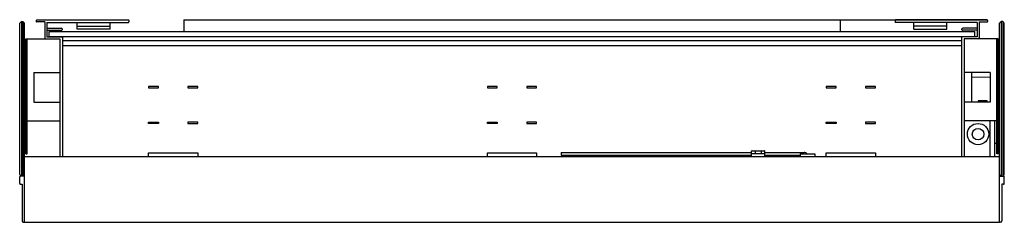
# Model space of a CAD drawing. Units: inches. Extents: x 3710.9 to 3734.5, y 238.4 to 243.2.
import ezdxf

# ---------------------------------------------------------------- set-up
doc = ezdxf.new("R2010")
doc.units = ezdxf.units.IN
doc.header["$LTSCALE"] = 0.64311
doc.header["$MEASUREMENT"] = 0
doc.layers.get('0').update_dxf_attribs({"color": 255, "linetype": 'CONTINUOUS'})
doc.layers.get('Defpoints').update_dxf_attribs({"linetype": 'CONTINUOUS'})
doc.styles.get("Standard").update_dxf_attribs({"font": 'txt', "width": 0.8})

msp = doc.modelspace()

# ---------------------------------------------------------------- linework, layer by layer
for p, q in [((3710.872, 243.131), (3710.912, 243.17)), ((3710.872, 239.509), (3710.872, 243.131)), ((3710.912, 243.17), (3710.951, 243.17)), ((3710.912, 243.17), (3710.912, 239.469)), ((3710.951, 243.17), (3710.991, 243.131)), ((3710.951, 243.17), (3710.951, 239.469)), ((3710.991, 238.361), (3710.991, 243.131)), ((3711.266, 243.18), (3711.266, 243.19)), ((3711.286, 243.21), (3713.482, 243.21)), ((3711.476, 243.161), (3711.286, 243.161)), ((3711.476, 243.161), (3711.476, 242.777)), ((3711.525, 243.151), (3711.525, 242.807)), ((3711.525, 243.151), (3713.482, 243.151)), ((3712.253, 242.986), (3712.253, 243.151)), ((3713.041, 242.986), (3713.041, 243.151)), ((3713.494, 243.198), (3713.494, 243.162)), ((3714.809, 243.21), (3734.081, 243.21)), ((3714.809, 243.21), (3714.809, 242.934)), ((3730.557, 243.21), (3730.557, 242.934)), ((3731.873, 243.198), (3731.873, 243.162)), ((3734.081, 243.21), (3731.885, 243.21)), ((3733.842, 243.151), (3731.885, 243.151)), ((3732.326, 242.986), (3732.326, 243.151)), ((3733.113, 242.986), (3733.113, 243.151)), ((3733.842, 243.151), (3733.842, 242.807)), ((3733.891, 243.161), (3734.081, 243.161)), ((3733.891, 243.161), (3733.891, 242.777)), ((3734.101, 243.18), (3734.101, 243.19)), ((3734.416, 243.17), (3734.376, 243.131)), ((3734.376, 238.361), (3734.376, 243.131)), ((3734.455, 243.17), (3734.416, 243.17)), ((3734.416, 243.17), (3734.416, 239.469)), ((3734.494, 243.131), (3734.455, 243.17)), ((3734.455, 243.17), (3734.455, 239.469)), ((3734.494, 239.509), (3734.494, 243.131)), ((3711.525, 243.013), (3711.865, 243.013)), ((3711.525, 242.964), (3711.877, 242.964)), ((3711.581, 242.816), (3711.581, 242.934)), ((3711.581, 242.934), (3733.786, 242.934)), ((3712.253, 243.059), (3713.041, 243.059)), ((3713.041, 242.986), (3712.253, 242.986)), ((3733.113, 243.059), (3732.326, 243.059)), ((3732.326, 242.986), (3733.113, 242.986)), ((3733.842, 242.964), (3733.49, 242.964)), ((3733.842, 243.013), (3733.501, 243.013)), ((3733.786, 242.816), (3733.786, 242.934)), ((3711.018, 240.001), (3711.018, 242.757)), ((3711.018, 242.757), (3711.837, 242.757)), ((3711.05, 240.001), (3711.05, 242.757)), ((3711.525, 242.807), (3711.876, 242.807)), ((3711.581, 242.816), (3733.786, 242.816)), ((3711.837, 242.757), (3711.837, 239.936)), ((3711.896, 242.816), (3711.896, 239.936)), ((3711.896, 242.717), (3733.471, 242.717)), ((3711.896, 242.599), (3733.471, 242.599)), ((3733.471, 242.816), (3733.471, 239.936)), ((3733.842, 242.807), (3733.49, 242.807)), ((3734.349, 242.757), (3733.53, 242.757)), ((3733.53, 242.757), (3733.53, 239.936)), ((3734.317, 240.001), (3734.317, 242.757)), ((3734.349, 240.001), (3734.349, 242.757)), ((3711.215, 241.95), (3711.837, 241.95)), ((3711.215, 241.95), (3711.215, 241.241)), ((3734.152, 241.95), (3733.53, 241.95)), ((3733.707, 241.95), (3733.707, 241.241)), ((3734.152, 241.95), (3734.152, 241.241)), ((3733.707, 241.843), (3734.152, 241.835)), ((3714.201, 241.613), (3713.963, 241.613)), ((3713.963, 241.613), (3713.963, 241.582)), ((3713.963, 241.582), (3714.201, 241.582)), ((3714.201, 241.582), (3714.201, 241.613)), ((3715.144, 241.613), (3714.906, 241.613)), ((3714.906, 241.613), (3714.906, 241.582)), ((3714.906, 241.582), (3715.144, 241.582)), ((3715.144, 241.582), (3715.144, 241.613)), ((3722.331, 241.613), (3722.093, 241.613)), ((3722.093, 241.613), (3722.093, 241.582)), ((3722.093, 241.582), (3722.331, 241.582)), ((3722.331, 241.582), (3722.331, 241.613)), ((3723.274, 241.613), (3723.036, 241.613)), ((3723.036, 241.613), (3723.036, 241.582)), ((3723.036, 241.582), (3723.274, 241.582)), ((3723.274, 241.582), (3723.274, 241.613)), ((3730.461, 241.613), (3730.223, 241.613)), ((3730.223, 241.613), (3730.223, 241.582)), ((3730.223, 241.582), (3730.461, 241.582)), ((3730.461, 241.582), (3730.461, 241.613)), ((3731.404, 241.613), (3731.166, 241.613)), ((3731.166, 241.613), (3731.166, 241.582)), ((3731.166, 241.582), (3731.404, 241.582)), ((3731.404, 241.582), (3731.404, 241.613)), ((3711.215, 241.241), (3711.837, 241.241)), ((3734.152, 241.241), (3733.53, 241.241)), ((3734.081, 241.273), (3733.864, 241.273)), ((3733.864, 241.273), (3733.864, 241.241)), ((3734.081, 241.241), (3734.081, 241.273)), ((3711.05, 240.788), (3711.837, 240.788)), ((3713.963, 240.727), (3713.963, 240.759)), ((3713.963, 240.759), (3714.201, 240.759)), ((3714.201, 240.727), (3713.963, 240.727)), ((3714.201, 240.759), (3714.201, 240.727)), ((3715.144, 240.759), (3714.906, 240.759)), ((3714.906, 240.759), (3714.906, 240.727)), ((3714.906, 240.727), (3715.144, 240.727)), ((3715.144, 240.727), (3715.144, 240.759)), ((3722.093, 240.727), (3722.093, 240.759)), ((3722.093, 240.759), (3722.331, 240.759)), ((3722.331, 240.727), (3722.093, 240.727)), ((3722.331, 240.759), (3722.331, 240.727)), ((3723.274, 240.759), (3723.036, 240.759)), ((3723.036, 240.759), (3723.036, 240.727)), ((3723.036, 240.727), (3723.274, 240.727)), ((3723.274, 240.727), (3723.274, 240.759)), ((3730.223, 240.727), (3730.223, 240.759)), ((3730.223, 240.759), (3730.461, 240.759)), ((3730.461, 240.727), (3730.223, 240.727)), ((3730.461, 240.759), (3730.461, 240.727)), ((3731.404, 240.759), (3731.166, 240.759)), ((3731.166, 240.759), (3731.166, 240.727)), ((3731.166, 240.727), (3731.404, 240.727)), ((3731.404, 240.727), (3731.404, 240.759)), ((3734.317, 240.788), (3733.53, 240.788)), ((3734.151, 240.788), (3734.151, 239.936)), ((3734.258, 240.788), (3734.258, 239.936)), ((3734.258, 240.255), (3734.298, 240.256)), ((3711.018, 240.001), (3711.05, 240.001)), ((3713.963, 239.936), (3713.963, 240.027)), ((3713.963, 240.027), (3715.144, 240.027)), ((3715.144, 240.027), (3715.144, 239.936)), ((3722.093, 239.936), (3722.093, 240.027)), ((3722.093, 240.027), (3723.274, 240.027)), ((3723.274, 240.027), (3723.274, 239.936)), ((3723.865, 240.034), (3723.865, 239.971)), ((3723.865, 240.034), (3728.431, 240.034)), ((3728.431, 239.936), (3728.431, 240.062)), ((3728.443, 240.074), (3728.735, 240.074)), ((3728.443, 240.007), (3728.735, 240.007)), ((3728.52, 240.054), (3728.52, 240.007)), ((3728.658, 240.054), (3728.658, 240.007)), ((3728.746, 239.936), (3728.746, 240.062)), ((3728.746, 240.034), (3729.691, 240.034)), ((3729.593, 240.003), (3729.593, 239.936)), ((3729.593, 240.003), (3729.947, 240.003)), ((3729.947, 240.003), (3729.947, 239.936)), ((3730.223, 239.936), (3730.223, 240.027)), ((3730.223, 240.027), (3731.404, 240.027)), ((3731.404, 240.027), (3731.404, 239.936)), ((3734.349, 240.001), (3734.317, 240.001)), ((3710.991, 239.936), (3734.376, 239.936)), ((3723.865, 239.971), (3728.431, 239.971)), ((3728.746, 239.971), (3729.593, 239.971)), ((3710.912, 239.469), (3710.872, 239.509)), ((3710.872, 239.292), (3710.872, 239.45)), ((3710.991, 239.469), (3710.892, 239.469)), ((3710.951, 239.469), (3710.991, 239.509)), ((3734.416, 239.469), (3734.376, 239.509)), ((3734.376, 239.469), (3734.475, 239.469)), ((3734.455, 239.469), (3734.494, 239.509)), ((3734.494, 239.292), (3734.494, 239.45)), ((3710.892, 239.273), (3710.933, 239.273)), ((3710.931, 239.273), (3710.931, 238.394)), ((3734.475, 239.273), (3734.434, 239.273)), ((3734.435, 239.273), (3734.435, 238.394)), ((3710.959, 238.367), (3710.991, 238.367)), ((3710.991, 238.361), (3734.376, 238.361)), ((3734.408, 238.367), (3734.376, 238.367))]:
    msp.add_line(p, q)
for radius in [0.256, 0.138]:
    msp.add_circle((3733.864, 240.473), radius)
for centre, radius, start, end in [((3711.286, 243.19), 0.0197, 90, 180), ((3711.286, 243.18), 0.0197, 180, 270), ((3713.482, 243.198), 0.0118, 0, 90), ((3713.482, 243.162), 0.0118, 270, 360), ((3731.885, 243.198), 0.0118, 90, 180), ((3731.885, 243.162), 0.0118, 180, 270), ((3734.081, 243.19), 0.0197, 360, 90), ((3734.081, 243.18), 0.0197, 270, 360), ((3711.865, 242.982), 0.0311, 8.8043, 90), ((3711.877, 242.983), 0.0197, 270, 8.8043), ((3733.49, 242.983), 0.0197, 171.1957, 270), ((3733.501, 242.982), 0.0311, 90, 171.1957), ((3711.496, 242.777), 0.0197, 180, 270), ((3711.876, 242.787), 0.0197, 0, 90), ((3733.49, 242.787), 0.0197, 90, 180), ((3733.871, 242.777), 0.0197, 270, 360), ((3734.298, 240.296), 0.0394, 271, 299.8185), ((3728.443, 240.062), 0.0118, 90, 180), ((3728.443, 239.995), 0.0118, 90, 180), ((3728.5, 240.054), 0.0197, 0, 90), ((3728.678, 240.054), 0.0197, 90, 180), ((3728.735, 240.062), 0.0118, 0, 90), ((3728.735, 239.995), 0.0118, 0, 90), ((3729.691, 239.924), 0.11, 45.5611, 89.9887), ((3710.892, 239.45), 0.0197, 90, 180), ((3710.892, 239.292), 0.0197, 180, 270), ((3734.475, 239.45), 0.0197, 0, 90), ((3734.475, 239.292), 0.0197, 270, 360), ((3710.959, 238.394), 0.0276, 180, 270), ((3734.408, 238.394), 0.0276, 270, 0)]:
    msp.add_arc(centre, radius, start, end)

# ---------------------------------------------------------------- texts
at = {"layer": 'Defpoints'}
for tag, p, s in [('MODELNUMBER', (3722.676, 243.214), 'K-23961T'), ('TRADENAME', (3722.676, 243.212), ''), ('PRODUCT', (3722.676, 243.21), 'MEDICINE CABINET')]:
    msp.add_attdef(tag, p, s, height=0.001, dxfattribs=at)

doc.saveas('drawing.dxf')
